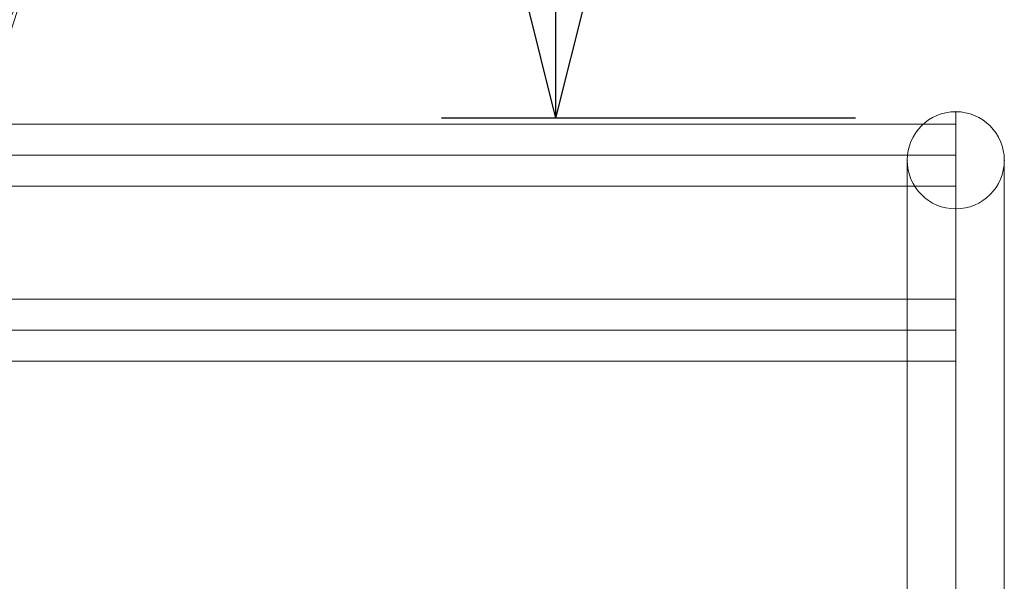
# Model space of a CAD drawing. Units: millimetres. Extents: x -3677 to 8636, y -4908 to 4686.
# Drawn here: x 1252 to 1682, y 2052 to 2297 of the extents above; entities that cross this region are included whole.
import ezdxf

# ---------------------------------------------------------------- set-up
doc = ezdxf.new("R2010")
doc.units = ezdxf.units.MM
doc.header["$MEASUREMENT"] = 0
for name, color, linetype, lineweight in [('access - Level 25', 7, 'Continuous', 0), ('kids - Level 26', 7, 'Continuous', 0), ('Level 61', 7, 'Continuous', 0)]:
    doc.layers.add(name, color=color, linetype=linetype, lineweight=lineweight)
doc.styles.get("Standard").update_dxf_attribs({"font": 'txt.shx'})
doc.styles.add('Style-Calibri', font='calibri.ttf')
doc.dimstyles.get("Standard").update_dxf_attribs({"dimtxt": 0.18, "dimasz": 0.18, "dimexe": 0.18, "dimexo": 0.0625, "dimgap": 0.09, "dimtad": 0, "dimtih": 1, "dimtoh": 1, "dimdec": 4, "dimzin": 3, "dimdsep": 46, "dimtxsty": 'Standard', "dimcen": 0.09, "dimadec": 0, "dimazin": 0, "dimtfac": 1, "dimtdec": 0, "dimtofl": 0, "dimtmove": 0, "dimatfit": 1, "dimfxl": 1, "dimtolj": 1, "dimtzin": 3, "dimarcsym": 0})

# ---------------------------------------------------------------- blocks, each defined once
blk = doc.blocks.new('TerminatorOpen_0.5')
at = {"color": 0, "linetype": 'ByBlock', "lineweight": -2}
for q in [(-1, 0.25), (-1, 0), (-1, -0.25)]:
    blk.add_line((0, 0), q, dxfattribs=at)
blk = doc.blocks.new('*D1074')
at = {"layer": 'Defpoints', "color": 0, "transparency": 16777216}
for p in [(1485.93, 3753.77), (1666.73, 3753.77), (1666.73, 2253.77)]:
    blk.add_point(p, dxfattribs=at)
at = {"layer": 'Level 61', "color": 0, "linetype": 'ByBlock', "lineweight": -2, "transparency": 16777216}
for p, q in [((1616.73, 3753.77), (1435.93, 3753.77)), ((1616.73, 2253.77), (1435.93, 2253.77))]:
    blk.add_line(p, q, dxfattribs=at)
at = {"layer": 'Level 61', "color": 0, "lineweight": -2, "transparency": 16777216}
blk.add_line((1485.93, 2353.77), (1485.93, 3653.77), dxfattribs=at)
at = {"layer": 'Level 61', "color": 0, "lineweight": -2, "transparency": 16777216, "xscale": 100, "yscale": 100, "zscale": 100}
for p, rotation in [((1485.93, 3753.77), 90), ((1485.93, 2253.77), 270)]:
    blk.add_blockref('TerminatorOpen_0.5', p, dxfattribs=dict(at, rotation=rotation))
at = {"layer": 'Level 61', "color": 0, "transparency": 16777216, "insert": (1359.08, 3003.77), "char_height": 150, "attachment_point": 5, "rotation": 90, "style": 'Style-Calibri'}
blk.add_mtext('\\A1;1500', dxfattribs=at)
blk = doc.blocks.new('From Smart Solid_773')
at = {"layer": 'access - Level 25', "color": 12, "linetype": 'Continuous', "lineweight": 13}
for p, q in [((0, 410.6), (0, -410.6)), ((-21.2, 389.4), (-21.2, -410.6)), ((21.2, 389.4), (21.2, -410.6)), ((0, 368.2), (0, -410.6))]:
    blk.add_line(p, q, dxfattribs=at)
blk.add_arc((0, 389.4), 21.2, 0, 360, dxfattribs=at)
blk = doc.blocks.new('From Smart Solid_779')
at = {"layer": 'access - Level 25', "color": 12, "linetype": 'Continuous', "lineweight": 13}
for p, q in [((-245, 13.5), (245, 13.5)), ((245, 13.5), (245, -13.5)), ((-245, 0), (245, 0)), ((-245, 0), (245, 0)), ((-245, -13.5), (245, -13.5))]:
    blk.add_line(p, q, dxfattribs=at)
blk = doc.blocks.new('From Smart Solid_781')
at = {"layer": 'access - Level 25', "color": 12, "linetype": 'Continuous', "lineweight": 13}
blk.add_arc((0, 0), 21.2, 0, 360, dxfattribs=at)
blk.add_arc((0, 0), 21.2, 0, 360, dxfattribs=at)
for p in [(0, 21.2), (-21.2, 0), (21.2, 0), (0, -21.2)]:
    blk.add_point(p, dxfattribs=at)
blk = doc.blocks.new('From Smart Solid_783')
at = {"layer": 'access - Level 25', "color": 12, "linetype": 'Continuous', "lineweight": 13}
for p, q in [((-245, 13.5), (245, 13.5)), ((245, 13.5), (245, -13.5)), ((-245, 0), (245, 0)), ((-245, 0), (245, 0)), ((-245, -13.5), (245, -13.5))]:
    blk.add_line(p, q, dxfattribs=at)
blk = doc.blocks.new('access')
at = {"layer": 'access - Level 25', "color": 12, "linetype": 'Continuous', "lineweight": 13}
for name, p in [('From Smart Solid_773', (1660.45, 1845.96)), ('From Smart Solid_781', (1660.45, 2235.36)), ('From Smart Solid_783', (1415.45, 2237.55)), ('From Smart Solid_779', (1415.45, 2161.2))]:
    blk.add_blockref(name, p, dxfattribs=at)
blk = doc.blocks.new('kids_3')
at = {"layer": 'kids - Level 26', "color": 252, "linetype": 'Continuous', "lineweight": 0, "true_color": 0x959595}
mesh = blk.add_polyface(dxfattribs=at)
corners = [(1204.97, 2318.45), (1237.05, 2310.72), (1237.79, 2323.56), (1253.72, 2309.46), (1240.48, 2315.63), (1242.48, 2331.62), (1252.06, 2324.08), (1176.42, 2332.97), (1212.03, 2324.69), (1190.49, 2231.77), (1240.48, 2315.63), (1214.82, 2225.45), (1182.76, 2232.11), (1211.23, 2225.27), (1225.45, 2222.32), (1214.82, 2225.45), (1211.13, 2204.86), (1185.45, 2211.57), (1178.7, 2212.83), (1207.49, 2205.55), (1221.97, 2201.97), (1211.13, 2204.86), (1196.65, 2190.76), (1177.86, 2195.89), (1173.14, 2198.96), (1193.78, 2193.61), (1205.14, 2187.21), (1196.65, 2190.76), (1192.03, 2181.55), (1171.14, 2193.56), (1190.33, 2186.39), (1200.14, 2179.93), (1174.81, 2186.53), (1188.24, 2190.87), (1192.29, 2188.81), (1188.24, 2190.87), (1192.03, 2181.55), (1182.86, 2192.63), (1258.23, 2315.35), (1217.63, 2329.66), (1248.84, 2314.58), (1190.42, 2212.73), (1190.71, 2188.77), (1185.07, 2191.1), (1196.72, 2210.29), (1185.62, 2191.05), (1191.65, 2188.95), (1190.17, 2211.08), (1178.53, 2215.14), (1190.17, 2211.08), (1175, 2194.78), (1185.62, 2191.05), (1194.35, 2180.66), (1182.58, 2181.66), (1191.17, 2181.24), (1180.23, 2184.32), (1186.82, 2181.6)]
mesh.append_faces([[corners[k] for k in face] for face in [(0, 1, 2), (3, 4, 5), (6, 2, 1), (1, 3, 6), (7, 8, 9), (8, 10, 11), (11, 9, 8), (1, 0, 12), (12, 13, 1), (4, 3, 14), (14, 15, 4), (3, 1, 13), (13, 14, 3), (9, 11, 16), (16, 17, 9), (13, 12, 18), (18, 19, 13), (15, 14, 20), (20, 21, 15), (14, 13, 19), (19, 20, 14), (17, 16, 22), (22, 23, 17), (19, 18, 24), (24, 25, 19), (21, 20, 26), (26, 27, 21), (20, 19, 25), (25, 26, 20), (23, 22, 28), (29, 30, 25), (27, 26, 31), (26, 25, 30), (32, 28, 33), (34, 35, 36), (31, 30, 37), (37, 34, 31), (38, 39, 40), (41, 42, 43), (42, 41, 44), (44, 45, 46), (45, 44, 47), (44, 46, 42), (43, 48, 41), (49, 50, 51), (45, 52, 46), (42, 53, 43), (46, 54, 42), (51, 55, 56)]], dxfattribs={"color": 252})

msp = doc.modelspace()

# ---------------------------------------------------------------- block references
at = {"layer": 'Level 61', "color": 7, "linetype": 'Continuous', "lineweight": 0}
for name in ['kids_3', 'access']:
    msp.add_blockref(name, (0, 0), dxfattribs=at)

# ---------------------------------------------------------------- dimensions: what is measured, and where the dimension line sits
at = {"layer": 'Level 61', "color": 7}
dim = msp.add_linear_dim(base=(1485.93, 3753.77), p1=(1666.73, 2253.77), p2=(1666.73, 3753.77), angle=90, dimstyle='Standard', override={"dimtxt": 150, "dimasz": 100, "dimexe": 50, "dimexo": 50, "dimgap": 50, "dimtad": 1, "dimtih": 0, "dimtoh": 0, "dimdec": 0, "dimzin": 11, "dimtxsty": 'Style-Calibri', "dimblk": 'TerminatorOpen_0.5', "dimcen": 0, "dimtzin": 11}, dxfattribs=at)
dim.commit()
dim.dimension.update_dxf_attribs({"geometry": '*D1074', "text_midpoint": (1359.08, 3003.77)})

doc.saveas('drawing.dxf')
